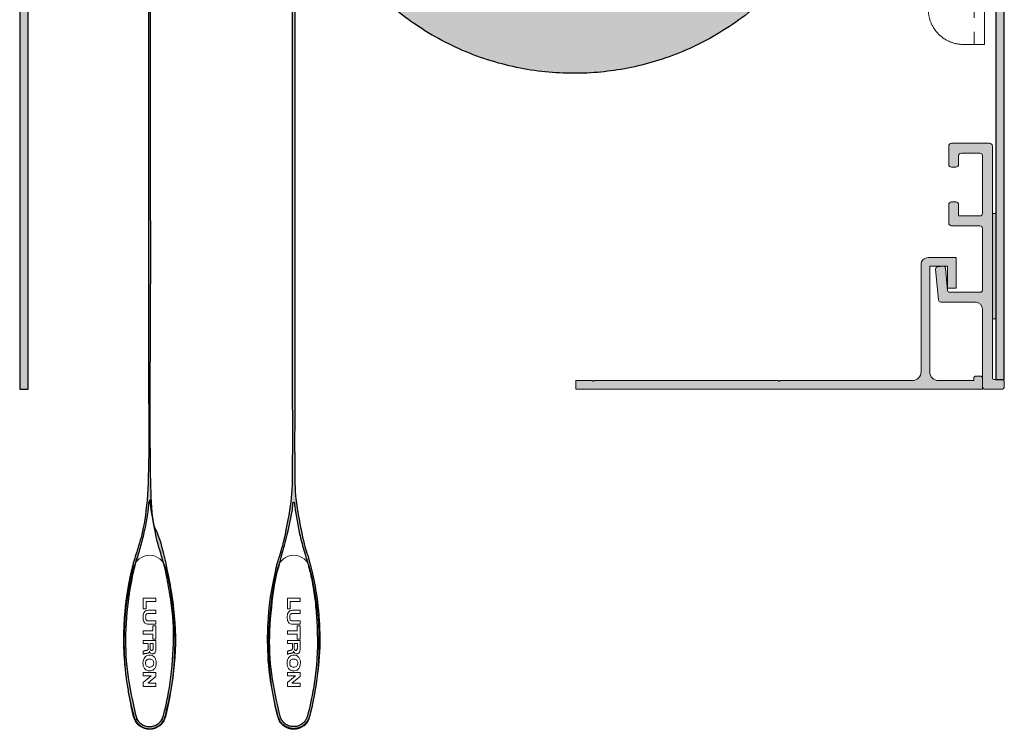
# Model space of a CAD drawing. Units: inches. Extents: x 3.5 to 10.5, y 0 to 15.1.
# Drawn here: x 3.5 to 10.5, y 0 to 5.1 of the extents above; entities that cross this region are included whole.
import ezdxf

# ---------------------------------------------------------------- set-up
doc = ezdxf.new("R2010")
doc.units = ezdxf.units.IN
doc.header["$MEASUREMENT"] = 0
doc.linetypes.add('HIDDEN2', pattern=[0.1875, 0.125, -0.0625])
for name, color, linetype, lineweight in [('FABRIC-ROLL', 7, 'Continuous', 30), ('FLAP', 7, 'Continuous', 20), ('FLAP-HANGER', 7, 'Continuous', 18), ('HEMBAR-ENDCAP', 7, 'Continuous', 9), ('POCKET', 7, 'Continuous', 25), ('SUB-BRACKET', 7, 'Continuous', 18), ('TUBE-END_SCREWS', 7, 'Continuous', 9)]:
    doc.layers.add(name, color=color, linetype=linetype, lineweight=lineweight)

# ---------------------------------------------------------------- blocks, each defined once
blk = doc.blocks.new('FLAP-085409')
at = {"layer": 'FLAP', "extrusion": (0, 0, -1)}
h = blk.add_hatch(color=254, dxfattribs=at)
edge = h.paths.add_edge_path()
edge.add_line((-8.9331, 2.5127), (-9.8736, 2.5127))
edge.add_ellipse((-9.8736, 2.5752), major_axis=(-0.0625, 0), ratio=1, start_angle=0, end_angle=90, ccw=False)
edge.add_line((-9.9361, 2.5752), (-9.9361, 3.3377))
edge.add_ellipse((-9.9861, 3.3377), major_axis=(0.05, 0), ratio=1, start_angle=360, end_angle=450)
edge.add_line((-9.9861, 3.3877), (-10.1851, 3.3877))
edge.add_line((-10.1851, 3.3877), (-10.1851, 3.1697))
edge.add_line((-10.1851, 3.1697), (-10.1231, 3.1697))
edge.add_line((-10.1231, 3.1697), (-10.1231, 3.3257))
edge.add_line((-10.1231, 3.3257), (-9.9981, 3.3257))
edge.add_line((-9.9981, 3.3257), (-9.9981, 2.5752))
edge.add_ellipse((-10.0606, 2.5752), major_axis=(0.0625, 0), ratio=1, start_angle=-90, end_angle=0, ccw=False)
edge.add_line((-10.0606, 2.5127), (-10.3111, 2.5127))
edge.add_line((-10.3111, 2.5127), (-10.3111, 2.5297))
edge.add_ellipse((-10.3261, 2.5297), major_axis=(0.015, 0), ratio=1, start_angle=360, end_angle=450)
edge.add_line((-10.3261, 2.5447), (-10.3581, 2.5447))
edge.add_ellipse((-10.3581, 2.5297), major_axis=(-0.015, 0), ratio=1, start_angle=270, end_angle=360)
edge.add_line((-10.3731, 2.5297), (-10.3731, 2.4507))
edge.add_line((-10.3731, 2.4507), (-7.4831, 2.4507))
edge.add_line((-7.4831, 2.4507), (-7.4831, 2.5127))
edge.add_line((-7.4831, 2.5127), (-7.6031, 2.5127))
edge.add_ellipse((-7.6081, 2.5127), major_axis=(0.005, 0), ratio=1, start_angle=180, end_angle=0, ccw=False)
edge.add_line((-7.6131, 2.5127), (-8.9231, 2.5127))
edge.add_ellipse((-8.9281, 2.5127), major_axis=(0.005, 0), ratio=1, start_angle=-180, end_angle=0, ccw=False)
for p, q in [((10.1851, 3.3877), (9.9861, 3.3877)), ((10.1851, 3.1697), (10.1851, 3.3877)), ((9.9361, 3.3377), (9.9361, 2.5752)), ((9.9981, 3.3257), (10.1231, 3.3257)), ((9.9981, 2.5752), (9.9981, 3.3257)), ((10.1231, 3.3257), (10.1231, 3.1697)), ((10.1231, 3.1697), (10.1851, 3.1697)), ((10.3111, 2.5297), (10.3111, 2.5127)), ((10.3581, 2.5447), (10.3261, 2.5447)), ((10.3731, 2.4507), (10.3731, 2.5297)), ((7.4831, 2.5127), (7.4831, 2.4507)), ((7.6031, 2.5127), (7.4831, 2.5127)), ((7.4831, 2.4507), (10.3731, 2.4507)), ((8.9231, 2.5127), (7.6131, 2.5127)), ((9.8736, 2.5127), (8.9331, 2.5127)), ((10.3111, 2.5127), (10.0606, 2.5127))]:
    blk.add_line(p, q, dxfattribs=at)
for centre, major_axis, start_param, end_param in [((9.9861, 3.3377), (-0.05, 0), 6.283185, 7.853982), ((9.8736, 2.5752), (0.0625, 0), 0, 1.570796), ((10.0606, 2.5752), (-0.0625, 0), -1.570796, 0), ((10.3261, 2.5297), (-0.015, 0), 6.283185, 7.853982), ((10.3581, 2.5297), (0.015, 0), 4.712389, 6.283185), ((7.6081, 2.5127), (-0.005, 0), -3.141593, 0), ((8.9281, 2.5127), (-0.005, 0), -3.141593, 0)]:
    blk.add_ellipse(centre, major_axis=major_axis, ratio=1, start_param=start_param, end_param=end_param, dxfattribs=at)
blk = doc.blocks.new('FLAP-HANGER-085409')
at = {"layer": 'FLAP-HANGER', "extrusion": (0, 0, -1)}
h = blk.add_hatch(color=254, dxfattribs=at)
edge = h.paths.add_edge_path()
edge.add_line((-10.3731, 3.1557), (-10.3731, 3.5937))
edge.add_ellipse((-10.3531, 3.5937), major_axis=(-0.02, 0), ratio=1, start_angle=-90, end_angle=0, ccw=False)
edge.add_line((-10.3531, 3.6137), (-10.1531, 3.6137))
edge.add_ellipse((-10.1531, 3.6337), major_axis=(0.02, 0), ratio=1, start_angle=270, end_angle=360)
edge.add_line((-10.1331, 3.6337), (-10.1331, 3.7637))
edge.add_ellipse((-10.1531, 3.7637), major_axis=(0.02, 0), ratio=1, start_angle=360, end_angle=450)
edge.add_line((-10.1531, 3.7837), (-10.1831, 3.7837))
edge.add_ellipse((-10.1831, 3.7637), major_axis=(-0.02, 0), ratio=1, start_angle=270, end_angle=360)
edge.add_line((-10.2031, 3.7637), (-10.2031, 3.6837))
edge.add_line((-10.2031, 3.6837), (-10.3531, 3.6837))
edge.add_ellipse((-10.3531, 3.7037), major_axis=(-0.02, 0), ratio=1, start_angle=0, end_angle=90, ccw=False)
edge.add_line((-10.3731, 3.7037), (-10.3731, 4.1107))
edge.add_ellipse((-10.3531, 4.1107), major_axis=(-0.02, 0), ratio=1, start_angle=-90, end_angle=0, ccw=False)
edge.add_line((-10.3531, 4.1307), (-10.2231, 4.1307))
edge.add_ellipse((-10.2231, 4.1107), major_axis=(0.02, 0), ratio=1, start_angle=0, end_angle=90, ccw=False)
edge.add_line((-10.2031, 4.1107), (-10.2031, 4.0507))
edge.add_ellipse((-10.1831, 4.0507), major_axis=(-0.02, 0), ratio=1, start_angle=360, end_angle=450)
edge.add_line((-10.1831, 4.0307), (-10.1531, 4.0307))
edge.add_ellipse((-10.1531, 4.0507), major_axis=(0.02, 0), ratio=1, start_angle=270, end_angle=360)
edge.add_line((-10.1331, 4.0507), (-10.1331, 4.1807))
edge.add_ellipse((-10.1531, 4.1807), major_axis=(0.02, 0), ratio=1, start_angle=360, end_angle=450)
edge.add_line((-10.1531, 4.2007), (-10.4231, 4.2007))
edge.add_ellipse((-10.4231, 4.1807), major_axis=(-0.02, 0), ratio=1, start_angle=270, end_angle=360)
edge.add_line((-10.4431, 4.1807), (-10.4431, 2.5307))
edge.add_ellipse((-10.4531, 2.5307), major_axis=(0.01, 0), ratio=1, start_angle=-90, end_angle=0, ccw=False)
edge.add_line((-10.4531, 2.5207), (-10.5081, 2.5207))
edge.add_ellipse((-10.5081, 2.5007), major_axis=(-0.02, 0), ratio=1, start_angle=270, end_angle=360)
edge.add_line((-10.5281, 2.5007), (-10.5281, 2.4707))
edge.add_ellipse((-10.5081, 2.4707), major_axis=(-0.02, 0), ratio=1, start_angle=360, end_angle=450)
edge.add_line((-10.5081, 2.4507), (-10.3931, 2.4507))
edge.add_ellipse((-10.3931, 2.4707), major_axis=(0.02, 0), ratio=1, start_angle=270, end_angle=360)
edge.add_line((-10.3731, 2.4707), (-10.3731, 3.0207))
edge.add_ellipse((-10.3231, 3.0207), major_axis=(-0.05, 0), ratio=1, start_angle=-90, end_angle=0, ccw=False)
edge.add_line((-10.3231, 3.0707), (-10.0761, 3.0707))
edge.add_ellipse((-10.0761, 3.0857), major_axis=(0.0149, -0.0014), ratio=1, start_angle=275.49418, end_angle=360)
edge.add_line((-10.0612, 3.0842), (-10.0399, 3.3062))
edge.add_ellipse((-10.0548, 3.3076), major_axis=(0.0149, -0.0014), ratio=1, start_angle=360, end_angle=450)
edge.add_line((-10.0534, 3.3225), (-10.0932, 3.3264))
edge.add_ellipse((-10.0946, 3.3114), major_axis=(-0.0149, 0.0014), ratio=1, start_angle=270, end_angle=360)
edge.add_line((-10.1095, 3.3129), (-10.1248, 3.1542))
edge.add_ellipse((-10.1397, 3.1557), major_axis=(0.015, 0), ratio=1, start_angle=-90, end_angle=-5.49418, ccw=False)
edge.add_line((-10.1397, 3.1407), (-10.3581, 3.1407))
edge.add_ellipse((-10.3581, 3.1557), major_axis=(-0.015, 0), ratio=1, start_angle=0, end_angle=90, ccw=False)
blk.add_hatch(color=254, dxfattribs=at).paths.add_polyline_path([(-10.4431, 2.9507), (-10.4431, 3.7007), (-10.4681, 3.7007), (-10.4681, 2.9507)])
for p, q in [((10.4231, 4.2007), (10.1531, 4.2007)), ((10.1331, 4.1807), (10.1331, 4.0507)), ((10.2231, 4.1307), (10.3531, 4.1307)), ((10.4431, 2.5307), (10.4431, 4.1807)), ((10.2031, 4.0507), (10.2031, 4.1107)), ((10.3731, 4.1107), (10.3731, 3.7037)), ((10.1531, 4.0307), (10.1831, 4.0307)), ((10.1831, 3.7837), (10.1531, 3.7837)), ((10.1331, 3.7637), (10.1331, 3.6337)), ((10.2031, 3.6837), (10.2031, 3.7637)), ((10.3531, 3.6837), (10.2031, 3.6837)), ((10.4431, 3.7007), (10.4431, 2.9507)), ((10.4681, 3.7007), (10.4431, 3.7007)), ((10.4681, 2.9507), (10.4681, 3.7007)), ((10.1531, 3.6137), (10.3531, 3.6137)), ((10.3731, 3.5937), (10.3731, 3.1557)), ((10.0399, 3.3062), (10.0612, 3.0842)), ((10.0932, 3.3264), (10.0534, 3.3225)), ((10.1248, 3.1542), (10.1095, 3.3129)), ((10.3581, 3.1407), (10.1397, 3.1407)), ((10.0761, 3.0707), (10.3231, 3.0707)), ((10.3731, 3.0207), (10.3731, 2.4707)), ((10.4431, 2.9507), (10.4681, 2.9507)), ((10.5081, 2.5207), (10.4531, 2.5207)), ((10.3931, 2.4507), (10.5081, 2.4507)), ((10.5281, 2.4707), (10.5281, 2.5007))]:
    blk.add_line(p, q, dxfattribs=at)
for centre, major_axis, start_param, end_param in [((10.1531, 4.1807), (-0.02, 0), 6.283185, 7.853982), ((10.4231, 4.1807), (0.02, 0), 4.712389, 6.283185), ((10.2231, 4.1107), (-0.02, 0), 0, 1.570796), ((10.3531, 4.1107), (0.02, 0), -1.570796, 0), ((10.1531, 4.0507), (-0.02, 0), 4.712389, 6.283185), ((10.1831, 4.0507), (0.02, 0), 6.283185, 7.853982), ((10.1531, 3.7637), (-0.02, 0), 6.283185, 7.853982), ((10.1831, 3.7637), (0.02, 0), 4.712389, 6.283185), ((10.3531, 3.7037), (0.02, 0), 0, 1.570796), ((10.1531, 3.6337), (-0.02, 0), 4.712389, 6.283185), ((10.3531, 3.5937), (0.02, 0), -1.570796, 0), ((10.0548, 3.3076), (-0.0149, -0.0014), 6.283185, 7.853982), ((10.0946, 3.3114), (0.0149, 0.0014), 4.712389, 6.283185), ((10.1397, 3.1557), (-0.015, 0), -1.570796, -0.095892), ((10.3581, 3.1557), (0.015, 0), 0, 1.570796), ((10.0761, 3.0857), (-0.0149, -0.0014), 4.808281, 6.283185), ((10.3231, 3.0207), (0.05, 0), -1.570796, 0), ((10.4531, 2.5307), (-0.01, 0), -1.570796, 0), ((10.5081, 2.5007), (0.02, 0), 4.712389, 6.283185), ((10.3931, 2.4707), (-0.02, 0), 4.712389, 6.283185), ((10.5081, 2.4707), (0.02, 0), 6.283185, 7.853982)]:
    blk.add_ellipse(centre, major_axis=major_axis, ratio=1, start_param=start_param, end_param=end_param, dxfattribs=at)
blk = doc.blocks.new('POCKET_PART-085409')
at = {"layer": 'POCKET', "extrusion": (0, 0, -1)}
h = blk.add_hatch(color=254, dxfattribs=at)
edge = h.paths.add_edge_path()
edge.add_ellipse((-3.7081, 13.2707), major_axis=(-0.12, 0), ratio=1, start_angle=180, end_angle=-90, ccw=False)
edge.add_line((-3.5881, 13.2707), (-3.5881, 2.4507))
edge.add_line((-3.5881, 2.4507), (-3.5281, 2.4507))
edge.add_line((-3.5281, 2.4507), (-3.5281, 13.2707))
edge.add_ellipse((-3.7081, 13.2707), major_axis=(-0.18, 0), ratio=1, start_angle=180, end_angle=270)
edge.add_line((-3.7081, 13.4507), (-10.3481, 13.4507))
edge.add_ellipse((-10.3481, 13.2707), major_axis=(-0.18, 0), ratio=1, start_angle=270, end_angle=360)
edge.add_line((-10.5281, 13.2707), (-10.5281, 2.5207))
edge.add_line((-10.5281, 2.5207), (-10.4681, 2.5207))
edge.add_line((-10.4681, 2.5207), (-10.4681, 13.2707))
edge.add_ellipse((-10.3481, 13.2707), major_axis=(-0.12, 0), ratio=1, start_angle=-90, end_angle=0, ccw=False)
edge.add_line((-10.3481, 13.3907), (-3.7081, 13.3907))
for p, q in [((10.3481, 13.4507), (3.7081, 13.4507)), ((3.7081, 13.3907), (10.3481, 13.3907)), ((3.5281, 13.2707), (3.5281, 2.4507)), ((3.5881, 2.4507), (3.5881, 13.2707)), ((10.4681, 13.2707), (10.4681, 2.5207)), ((10.5281, 2.5207), (10.5281, 13.2707)), ((10.4681, 2.5207), (10.5281, 2.5207)), ((3.5281, 2.4507), (3.5881, 2.4507))]:
    blk.add_line(p, q, dxfattribs=at)
for centre, major_axis, start_param, end_param in [((3.7081, 13.2707), (0.18, 0), 3.141593, 4.712389), ((10.3481, 13.2707), (0.18, 0), 4.712389, 6.283185), ((3.7081, 13.2707), (0.12, 0), -3.141593, -1.570796), ((10.3481, 13.2707), (0.12, 0), -1.570796, 0)]:
    blk.add_ellipse(centre, major_axis=major_axis, ratio=1, start_param=start_param, end_param=end_param, dxfattribs=at)
blk = doc.blocks.new('POCKET-085409')
at = {"layer": 'FLAP'}
blk.add_blockref('FLAP-085409', (0, 0), dxfattribs=at)
at = {"layer": 'FLAP-HANGER'}
blk.add_blockref('FLAP-HANGER-085409', (0, 0), dxfattribs=at)
at = {"layer": 'POCKET'}
blk.add_blockref('POCKET_PART-085409', (0, 0), dxfattribs=at)
blk = doc.blocks.new('FABRIC-ROLL-085409')
at = {"layer": 'FABRIC-ROLL', "transparency": 33554559}
h = blk.add_hatch(color=254, dxfattribs=at)
h.dxf.hatch_style = 1
edge = h.paths.add_edge_path(flags=16)
edge.add_ellipse((7.4685, 6.6982), major_axis=(1.28, 0), ratio=1, start_angle=0, end_angle=360, ccw=False)
edge = h.paths.add_edge_path()
edge.add_spline(control_points=[(5.4835, 6.4538), (5.7207, 4.5287), (7.6521, 4.7067), (9.5836, 4.8847), (9.4648, 6.8207), (9.346, 8.7567), (7.4073, 8.6973), (5.4685, 8.6379), (5.4685, 6.6982), (5.4685, 4.2823), (5.4685, 1.8664), (5.4685, 1.5434), (5.3669, 1.2369), (5.3659, 1.2339), (5.3651, 1.2309), (5.214, 0.6757), (5.3651, 0.1205), (5.3882, 0.0357), (5.476, 0.0357), (5.5639, 0.0357), (5.587, 0.1205), (5.738, 0.6757), (5.587, 1.2309), (5.5862, 1.2339), (5.5852, 1.2369), (5.4835, 1.5434), (5.4835, 1.8664), (5.4835, 4.1601), (5.4835, 6.4538)], knot_values=[0, 0, 0, 1.540159, 1.540159, 3.080317, 3.080317, 4.620476, 4.620476, 6.160634, 6.160634, 7.160634, 7.160634, 7.480834, 7.480834, 7.535421, 7.535421, 8.066646, 8.066646, 9.37183, 9.37183, 10.677014, 10.677014, 11.208238, 11.208238, 11.262826, 11.262826, 11.583026, 11.583026, 12.583026, 12.583026, 12.583026], weights=[1, 0.717855, 1, 0.717855, 1, 0.717855, 1, 0.717855, 1, 1, 1, 0.987211, 1, 0.999628, 1, 0.964932, 1, 0.794512, 1, 0.794512, 1, 0.964932, 1, 0.999628, 1, 0.987211, 1, 1, 1], degree=2, periodic=0)
edge = h.paths.add_edge_path(flags=16)
edge.add_spline(control_points=[(5.3796, 0.1245), (5.3996, 0.0507), (5.476, 0.0507), (5.5525, 0.0507), (5.5725, 0.1245), (5.7225, 0.6757), (5.5725, 1.227), (5.5718, 1.2296), (5.571, 1.2322), (5.5045, 1.4327), (5.481, 1.6426), (5.4805, 1.647), (5.476, 1.647), (5.4716, 1.647), (5.4711, 1.6426), (5.4476, 1.4327), (5.3811, 1.2322), (5.3803, 1.2296), (5.3796, 1.227), (5.2296, 0.6757), (5.3796, 0.1245)], knot_values=[0, 0, 0, 1.305184, 1.305184, 2.610368, 2.610368, 3.141593, 3.141593, 3.19618, 3.19618, 3.405074, 3.405074, 4.864564, 4.864564, 6.324055, 6.324055, 6.532948, 6.532948, 6.587536, 6.587536, 7.11876, 7.11876, 7.11876], weights=[1, 0.794512, 1, 0.794512, 1, 0.964932, 1, 0.999628, 1, 0.99455, 1, 0.745344, 1, 0.745344, 1, 0.99455, 1, 0.999628, 1, 0.964932, 1], degree=2, periodic=0)
edge = h.paths.add_edge_path()
edge.add_spline(control_points=[(4.3403, 0.1205), (4.1893, 0.6757), (4.3403, 1.2309), (4.3412, 1.2339), (4.3421, 1.2369), (4.4438, 1.5434), (4.4438, 1.8664), (4.4438, 6.2712), (4.4438, 10.676), (4.4438, 12.6157), (6.3825, 12.6751), (8.3213, 12.7345), (8.44, 10.7985), (8.5588, 8.8625), (6.6274, 8.6845), (4.6959, 8.5065), (4.4588, 10.4316), (4.4588, 6.149), (4.4588, 1.8664), (4.4588, 1.5434), (4.5605, 1.2369), (4.5614, 1.2339), (4.5623, 1.2309), (4.7133, 0.6757), (4.5623, 0.1205), (4.5392, 0.0357), (4.4513, 0.0357), (4.3634, 0.0357), (4.3403, 0.1205)], knot_values=[0, 0, 0, 0.531224, 0.531224, 0.585812, 0.585812, 0.906012, 0.906012, 1.906012, 1.906012, 3.44617, 3.44617, 4.986329, 4.986329, 6.526487, 6.526487, 8.066646, 8.066646, 9.066646, 9.066646, 9.386845, 9.386845, 9.441433, 9.441433, 9.972657, 9.972657, 11.277841, 11.277841, 12.583026, 12.583026, 12.583026], weights=[1, 0.964932, 1, 0.999628, 1, 0.987211, 1, 1, 1, 0.717855, 1, 0.717855, 1, 0.717855, 1, 0.717855, 1, 1, 1, 0.987211, 1, 0.999628, 1, 0.964932, 1, 0.794512, 1, 0.794512, 1], degree=2, periodic=0)
edge = h.paths.add_edge_path(flags=16)
edge.add_spline(control_points=[(4.3564, 1.2322), (4.4229, 1.4327), (4.4463, 1.6426), (4.4468, 1.647), (4.4513, 1.647), (4.4558, 1.647), (4.4563, 1.6426), (4.4797, 1.4327), (4.5462, 1.2322), (4.5471, 1.2296), (4.5478, 1.227), (4.6978, 0.6757), (4.5478, 0.1245), (4.5277, 0.0507), (4.4513, 0.0507), (4.3749, 0.0507), (4.3548, 0.1245), (4.2048, 0.6757), (4.3548, 1.227), (4.3555, 1.2296), (4.3564, 1.2322)], knot_values=[0, 0, 0, 0.208894, 0.208894, 1.668384, 1.668384, 3.127874, 3.127874, 3.336768, 3.336768, 3.391356, 3.391356, 3.92258, 3.92258, 5.227764, 5.227764, 6.532948, 6.532948, 7.064173, 7.064173, 7.11876, 7.11876, 7.11876], weights=[1, 0.99455, 1, 0.745344, 1, 0.745344, 1, 0.99455, 1, 0.999628, 1, 0.964932, 1, 0.794512, 1, 0.794512, 1, 0.964932, 1, 0.999628, 1], degree=2, periodic=0)
edge = h.paths.add_edge_path(flags=16)
edge.add_ellipse((6.4438, 10.676), major_axis=(1.28, 0), ratio=1, start_angle=0, end_angle=360, ccw=False)
at = {"layer": 'FABRIC-ROLL'}
for points, weights, knots in [([(4.3403, 0.1205), (4.1893, 0.6757), (4.3403, 1.2309), (4.3412, 1.2339), (4.3421, 1.2369), (4.4438, 1.5434), (4.4438, 1.8664), (4.4438, 6.2712), (4.4438, 10.676), (4.4438, 12.6157), (6.3825, 12.6751), (8.3213, 12.7345), (8.44, 10.7985), (8.5588, 8.8625), (6.6274, 8.6845), (4.6959, 8.5065), (4.4588, 10.4316), (4.4588, 6.149), (4.4588, 1.8664), (4.4588, 1.5434), (4.5605, 1.2369), (4.5614, 1.2339), (4.5623, 1.2309), (4.7133, 0.6757), (4.5623, 0.1205), (4.5392, 0.0357), (4.4513, 0.0357), (4.3634, 0.0357), (4.3403, 0.1205)], [1, 0.964931992422, 1, 0.999627547893, 1, 0.987211369675, 1, 1, 1, 0.717855486105, 1, 0.717855486105, 1, 0.717855486105, 1, 0.717855486105, 1, 1, 1, 0.987211369675, 1, 0.999627547893, 1, 0.964931992422, 1, 0.794512429103, 1, 0.794512429103, 1], [0, 0, 0, 0.531224, 0.531224, 0.585812, 0.585812, 0.906012, 0.906012, 1.906012, 1.906012, 3.44617, 3.44617, 4.986329, 4.986329, 6.526487, 6.526487, 8.066646, 8.066646, 9.066646, 9.066646, 9.386845, 9.386845, 9.441433, 9.441433, 9.972657, 9.972657, 11.277841, 11.277841, 12.583026, 12.583026, 12.583026]), ([(5.4835, 6.4538), (5.7207, 4.5287), (7.6521, 4.7067), (9.5836, 4.8847), (9.4648, 6.8207), (9.346, 8.7567), (7.4073, 8.6973), (5.4685, 8.6379), (5.4685, 6.6982), (5.4685, 4.2823), (5.4685, 1.8664), (5.4685, 1.5434), (5.3669, 1.2369), (5.3659, 1.2339), (5.3651, 1.2309), (5.214, 0.6757), (5.3651, 0.1205), (5.3882, 0.0357), (5.476, 0.0357), (5.5639, 0.0357), (5.587, 0.1205), (5.738, 0.6757), (5.587, 1.2309), (5.5862, 1.2339), (5.5852, 1.2369), (5.4835, 1.5434), (5.4835, 1.8664), (5.4835, 4.1601), (5.4835, 6.4538)], [1, 0.717855486105, 1, 0.717855486105, 1, 0.717855486105, 1, 0.717855486105, 1, 1, 1, 0.987211369675, 1, 0.999627547893, 1, 0.964931992422, 1, 0.794512429103, 1, 0.794512429103, 1, 0.964931992422, 1, 0.999627547893, 1, 0.987211369675, 1, 1, 1], [0, 0, 0, 1.540159, 1.540159, 3.080317, 3.080317, 4.620476, 4.620476, 6.160634, 6.160634, 7.160634, 7.160634, 7.480834, 7.480834, 7.535421, 7.535421, 8.066646, 8.066646, 9.37183, 9.37183, 10.677014, 10.677014, 11.208238, 11.208238, 11.262826, 11.262826, 11.583026, 11.583026, 12.583026, 12.583026, 12.583026]), ([(4.3564, 1.2322), (4.4229, 1.4327), (4.4463, 1.6426), (4.4468, 1.647), (4.4513, 1.647), (4.4558, 1.647), (4.4563, 1.6426), (4.4797, 1.4327), (4.5462, 1.2322), (4.5471, 1.2296), (4.5478, 1.227), (4.6978, 0.6757), (4.5478, 0.1245), (4.5277, 0.0507), (4.4513, 0.0507), (4.3749, 0.0507), (4.3548, 0.1245), (4.2048, 0.6757), (4.3548, 1.227), (4.3555, 1.2296), (4.3564, 1.2322)], [1, 0.994550383509, 1, 0.745344316933, 1, 0.745344316933, 1, 0.994550383509, 1, 0.999627547893, 1, 0.964931992422, 1, 0.794512429104, 1, 0.794512429104, 1, 0.964931992422, 1, 0.999627547893, 1], [0, 0, 0, 0.208894, 0.208894, 1.668384, 1.668384, 3.127874, 3.127874, 3.336768, 3.336768, 3.391356, 3.391356, 3.92258, 3.92258, 5.227764, 5.227764, 6.532948, 6.532948, 7.064173, 7.064173, 7.11876, 7.11876, 7.11876]), ([(5.3796, 0.1245), (5.3996, 0.0507), (5.476, 0.0507), (5.5525, 0.0507), (5.5725, 0.1245), (5.7225, 0.6757), (5.5725, 1.227), (5.5718, 1.2296), (5.571, 1.2322), (5.5045, 1.4327), (5.481, 1.6426), (5.4805, 1.647), (5.476, 1.647), (5.4716, 1.647), (5.4711, 1.6426), (5.4476, 1.4327), (5.3811, 1.2322), (5.3803, 1.2296), (5.3796, 1.227), (5.2296, 0.6757), (5.3796, 0.1245)], [1, 0.794512429104, 1, 0.794512429104, 1, 0.964931992422, 1, 0.999627547893, 1, 0.994550383509, 1, 0.745344316933, 1, 0.745344316933, 1, 0.994550383509, 1, 0.999627547893, 1, 0.964931992422, 1], [0, 0, 0, 1.305184, 1.305184, 2.610368, 2.610368, 3.141593, 3.141593, 3.19618, 3.19618, 3.405074, 3.405074, 4.864564, 4.864564, 6.324055, 6.324055, 6.532948, 6.532948, 6.587536, 6.587536, 7.11876, 7.11876, 7.11876])]:
    blk.add_rational_spline(points, weights, degree=2, knots=knots, dxfattribs=at)
blk = doc.blocks.new('HEMBAR-ENDCAP-085409')
at = {"layer": 'HEMBAR-ENDCAP'}
for p, q in [((4.4963, 0.9641), (4.4063, 0.9641)), ((4.4063, 0.9641), (4.4063, 0.888)), ((4.427, 0.888), (4.427, 0.9404)), ((4.427, 0.9404), (4.4963, 0.9404)), ((4.4963, 0.9404), (4.4963, 0.9641)), ((5.521, 0.9641), (5.431, 0.9641)), ((5.431, 0.9641), (5.431, 0.888)), ((5.4518, 0.888), (5.4518, 0.9404)), ((5.4518, 0.9404), (5.521, 0.9404)), ((5.521, 0.9404), (5.521, 0.9641)), ((4.4063, 0.888), (4.427, 0.888)), ((4.4963, 0.8786), (4.4423, 0.8786)), ((4.4423, 0.8549), (4.4963, 0.8549)), ((4.4963, 0.8549), (4.4963, 0.8786)), ((5.431, 0.888), (5.4518, 0.888)), ((5.5211, 0.8786), (5.467, 0.8786)), ((5.467, 0.8549), (5.5211, 0.8549)), ((5.5211, 0.8549), (5.5211, 0.8786)), ((4.4963, 0.8026), (4.4423, 0.8026)), ((4.4423, 0.7789), (4.4963, 0.7789)), ((4.4963, 0.7789), (4.4963, 0.8026)), ((5.5211, 0.8026), (5.467, 0.8026)), ((5.467, 0.7789), (5.5211, 0.7789)), ((5.5211, 0.7789), (5.5211, 0.8026)), ((4.4756, 0.7317), (4.4063, 0.7317)), ((4.4063, 0.7317), (4.4063, 0.708)), ((4.4063, 0.708), (4.4756, 0.708)), ((4.4963, 0.7672), (4.4756, 0.7672)), ((4.4756, 0.7672), (4.4756, 0.7317)), ((4.4756, 0.708), (4.4756, 0.6742)), ((4.4963, 0.6742), (4.4963, 0.7672)), ((5.5003, 0.7317), (5.431, 0.7317)), ((5.431, 0.7317), (5.431, 0.708)), ((5.431, 0.708), (5.5003, 0.708)), ((5.521, 0.7672), (5.5003, 0.7672)), ((5.5003, 0.7672), (5.5003, 0.7317)), ((5.5003, 0.708), (5.5003, 0.6742)), ((5.521, 0.6742), (5.521, 0.7672)), ((4.4963, 0.6624), (4.4063, 0.6624)), ((4.4063, 0.6624), (4.4063, 0.6421)), ((4.4063, 0.6421), (4.4418, 0.6421)), ((4.4418, 0.6421), (4.4418, 0.6049)), ((4.4553, 0.6421), (4.4773, 0.6421)), ((4.4553, 0.6117), (4.4553, 0.6421)), ((4.4756, 0.6742), (4.4963, 0.6742)), ((4.4773, 0.6421), (4.4773, 0.61)), ((4.4963, 0.5982), (4.4963, 0.6624)), ((5.521, 0.6624), (5.431, 0.6624)), ((5.431, 0.6624), (5.431, 0.6421)), ((5.431, 0.6421), (5.4665, 0.6421)), ((5.4665, 0.6421), (5.4665, 0.6049)), ((5.4801, 0.6421), (5.502, 0.6421)), ((5.4801, 0.6117), (5.4801, 0.6421)), ((5.5003, 0.6742), (5.521, 0.6742)), ((5.502, 0.6421), (5.502, 0.61)), ((5.521, 0.5982), (5.521, 0.6624)), ((4.4063, 0.5847), (4.4063, 0.5639)), ((5.431, 0.5847), (5.431, 0.5639)), ((4.4963, 0.4353), (4.4063, 0.4353)), ((4.4063, 0.4353), (4.4063, 0.4117)), ((4.4963, 0.4083), (4.4963, 0.4353)), ((5.521, 0.4353), (5.431, 0.4353)), ((5.431, 0.4353), (5.431, 0.4117)), ((5.521, 0.4083), (5.521, 0.4353)), ((4.4063, 0.4117), (4.4638, 0.4117)), ((4.4638, 0.4117), (4.4063, 0.3644)), ((4.4063, 0.3644), (4.4063, 0.3373)), ((4.4405, 0.3627), (4.4963, 0.4083)), ((4.4405, 0.361), (4.4405, 0.3627)), ((4.4963, 0.361), (4.4405, 0.361)), ((4.4963, 0.3373), (4.4963, 0.361)), ((5.431, 0.4117), (5.4885, 0.4117)), ((5.4885, 0.4117), (5.431, 0.3644)), ((5.431, 0.3644), (5.431, 0.3373)), ((5.4653, 0.3627), (5.521, 0.4083)), ((5.4653, 0.361), (5.4653, 0.3627)), ((5.521, 0.361), (5.4653, 0.361)), ((5.521, 0.3373), (5.521, 0.361)), ((4.4063, 0.3373), (4.4963, 0.3373)), ((5.431, 0.3373), (5.521, 0.3373))]:
    blk.add_line(p, q, dxfattribs=at)
for centre, radius, start, end in [((4.4513, 1.1507), 0.119, 13.78084, 166.21916), ((5.476, 1.1507), 0.119, 13.78084, 166.21916), ((6.4899, 0.6507), 2.218, 166.21916, 193.78084), ((2.4127, 0.6507), 2.218, 346.21916, 13.78084), ((7.5146, 0.6507), 2.218, 166.21916, 193.78084), ((3.4375, 0.6507), 2.218, 346.21916, 13.78084), ((4.4513, 0.1507), 0.119, 193.78084, 346.21916), ((5.476, 0.1507), 0.119, 193.78084, 346.21916)]:
    blk.add_arc(centre, radius, start, end, dxfattribs=at)
for points, knots in [([(4.4423, 0.8786), (4.4378, 0.8786), (4.4291, 0.8775), (4.4177, 0.8706), (4.4099, 0.8594), (4.4057, 0.8449), (4.4047, 0.8287), (4.406, 0.8126), (4.4102, 0.7982), (4.4179, 0.7869), (4.4292, 0.7801), (4.4378, 0.7789), (4.4423, 0.7789)], [0, 0, 0, 0, 0.096308, 0.182532, 0.275337, 0.381154, 0.501335, 0.620272, 0.72612, 0.81908, 0.904736, 1, 1, 1, 1]), ([(4.4423, 0.8026), (4.4397, 0.8026), (4.4349, 0.8031), (4.4286, 0.807), (4.4251, 0.8137), (4.4238, 0.8215), (4.4236, 0.8298), (4.4238, 0.8379), (4.4252, 0.8452), (4.4288, 0.8512), (4.4351, 0.8545), (4.4398, 0.8549), (4.4423, 0.8549)], [0, 0, 0, 0, 0.102235, 0.192958, 0.288516, 0.397033, 0.514677, 0.62435, 0.723699, 0.812011, 0.900317, 1, 1, 1, 1]), ([(5.467, 0.8786), (5.4625, 0.8786), (5.4538, 0.8775), (5.4425, 0.8706), (5.4347, 0.8594), (5.4305, 0.8449), (5.4294, 0.8287), (5.4307, 0.8126), (5.435, 0.7982), (5.4427, 0.7869), (5.454, 0.7801), (5.4626, 0.7789), (5.467, 0.7789)], [0, 0, 0, 0, 0.096308, 0.182532, 0.275337, 0.381154, 0.501335, 0.620272, 0.72612, 0.81908, 0.904736, 1, 1, 1, 1]), ([(5.467, 0.8026), (5.4645, 0.8026), (5.4596, 0.8031), (5.4533, 0.807), (5.4499, 0.8137), (5.4485, 0.8215), (5.4484, 0.8298), (5.4486, 0.8379), (5.4499, 0.8452), (5.4536, 0.8512), (5.4599, 0.8545), (5.4646, 0.8549), (5.467, 0.8549)], [0, 0, 0, 0, 0.102235, 0.192958, 0.288516, 0.397033, 0.514677, 0.62435, 0.723699, 0.812011, 0.900317, 1, 1, 1, 1]), ([(4.4992, 0.5028), (4.4995, 0.51), (4.498, 0.5236), (4.4903, 0.5414), (4.4781, 0.554), (4.4623, 0.5604), (4.4453, 0.5606), (4.4289, 0.555), (4.4158, 0.5426), (4.4071, 0.5249), (4.4049, 0.5111), (4.4046, 0.5037)], [0, 0, 0, 0, 0.13119, 0.245425, 0.345028, 0.44128, 0.547792, 0.647459, 0.749231, 0.866021, 1, 1, 1, 1]), ([(4.4418, 0.6049), (4.4418, 0.6038), (4.4418, 0.6015), (4.4409, 0.5982), (4.438, 0.5961), (4.4346, 0.595), (4.4308, 0.5939), (4.4266, 0.5931), (4.4218, 0.5922), (4.4165, 0.591), (4.4108, 0.5892), (4.4077, 0.5863), (4.4063, 0.5847)], [0, 0, 0, 0, 0.079321, 0.151706, 0.224585, 0.304728, 0.393027, 0.490603, 0.598933, 0.719995, 0.856466, 1, 1, 1, 1]), ([(4.4063, 0.5639), (4.4065, 0.565), (4.4078, 0.5671), (4.4111, 0.5688), (4.415, 0.5699), (4.4194, 0.5707), (4.4245, 0.5713), (4.4301, 0.5719), (4.4358, 0.5727), (4.4413, 0.5738), (4.446, 0.5755), (4.4498, 0.5786), (4.4505, 0.5834), (4.4501, 0.5864), (4.4502, 0.588)], [0, 0, 0, 0, 0.057516, 0.12132, 0.192551, 0.272236, 0.362008, 0.464117, 0.570534, 0.668396, 0.75727, 0.835765, 0.912741, 1, 1, 1, 1]), ([(4.4502, 0.588), (4.4508, 0.5849), (4.4531, 0.5788), (4.46, 0.572), (4.4692, 0.5688), (4.4784, 0.5693), (4.4869, 0.5723), (4.4929, 0.5791), (4.4958, 0.5881), (4.4963, 0.5947), (4.4963, 0.5982)], [0, 0, 0, 0, 0.128859, 0.254167, 0.37972, 0.508703, 0.62372, 0.734474, 0.859685, 1, 1, 1, 1]), ([(4.4773, 0.61), (4.4773, 0.6081), (4.477, 0.6044), (4.4757, 0.5992), (4.4731, 0.595), (4.4686, 0.5928), (4.4637, 0.5932), (4.459, 0.5955), (4.4563, 0.6002), (4.4553, 0.6057), (4.4553, 0.6096), (4.4553, 0.6117)], [0, 0, 0, 0, 0.123659, 0.235888, 0.33609, 0.431213, 0.537111, 0.64297, 0.749555, 0.869042, 1, 1, 1, 1]), ([(5.524, 0.5028), (5.5242, 0.51), (5.5227, 0.5236), (5.515, 0.5414), (5.5029, 0.554), (5.4871, 0.5604), (5.47, 0.5606), (5.4536, 0.555), (5.4405, 0.5426), (5.4319, 0.5249), (5.4297, 0.5111), (5.4294, 0.5037)], [0, 0, 0, 0, 0.13119, 0.245425, 0.345028, 0.44128, 0.547792, 0.647459, 0.749231, 0.866021, 1, 1, 1, 1]), ([(5.4665, 0.6049), (5.4665, 0.6038), (5.4666, 0.6015), (5.4656, 0.5982), (5.4628, 0.5961), (5.4594, 0.595), (5.4556, 0.5939), (5.4513, 0.5931), (5.4466, 0.5922), (5.4413, 0.591), (5.4355, 0.5892), (5.4324, 0.5863), (5.431, 0.5847)], [0, 0, 0, 0, 0.079321, 0.151706, 0.224585, 0.304728, 0.393027, 0.490603, 0.598933, 0.719995, 0.856466, 1, 1, 1, 1]), ([(5.431, 0.5639), (5.4312, 0.565), (5.4325, 0.5671), (5.4358, 0.5688), (5.4397, 0.5699), (5.4442, 0.5707), (5.4493, 0.5713), (5.4549, 0.5719), (5.4606, 0.5727), (5.466, 0.5738), (5.4707, 0.5755), (5.4745, 0.5786), (5.4752, 0.5834), (5.4749, 0.5864), (5.475, 0.588)], [0, 0, 0, 0, 0.057516, 0.12132, 0.192551, 0.272236, 0.362008, 0.464117, 0.570534, 0.668396, 0.75727, 0.835765, 0.912741, 1, 1, 1, 1]), ([(5.475, 0.588), (5.4755, 0.5849), (5.4779, 0.5788), (5.4847, 0.572), (5.4939, 0.5688), (5.5032, 0.5693), (5.5117, 0.5723), (5.5177, 0.5791), (5.5206, 0.5881), (5.521, 0.5947), (5.521, 0.5982)], [0, 0, 0, 0, 0.128859, 0.254167, 0.37972, 0.508703, 0.62372, 0.734474, 0.859685, 1, 1, 1, 1]), ([(5.502, 0.61), (5.502, 0.6081), (5.5018, 0.6044), (5.5005, 0.5992), (5.4979, 0.595), (5.4934, 0.5928), (5.4885, 0.5932), (5.4838, 0.5955), (5.4811, 0.6002), (5.4801, 0.6057), (5.4801, 0.6096), (5.4801, 0.6117)], [0, 0, 0, 0, 0.123659, 0.235888, 0.33609, 0.431213, 0.537111, 0.64297, 0.749555, 0.869042, 1, 1, 1, 1]), ([(4.4046, 0.5037), (4.4044, 0.4965), (4.4055, 0.4829), (4.413, 0.4652), (4.4254, 0.4527), (4.4418, 0.4466), (4.4594, 0.4467), (4.4763, 0.4523), (4.4893, 0.4646), (4.4972, 0.4821), (4.499, 0.4956), (4.4992, 0.5028)], [0, 0, 0, 0, 0.130448, 0.243729, 0.342657, 0.44159, 0.553364, 0.656883, 0.756393, 0.869779, 1, 1, 1, 1]), ([(4.4232, 0.503), (4.4232, 0.5066), (4.4239, 0.5133), (4.4277, 0.5224), (4.4349, 0.5288), (4.4446, 0.5316), (4.4553, 0.532), (4.4659, 0.5296), (4.4746, 0.5233), (4.4798, 0.5138), (4.4807, 0.5066), (4.4807, 0.5028)], [0, 0, 0, 0, 0.115547, 0.217898, 0.313011, 0.418335, 0.537703, 0.659234, 0.766759, 0.875999, 1, 1, 1, 1]), ([(4.4807, 0.5028), (4.4807, 0.4986), (4.4796, 0.4907), (4.4733, 0.4807), (4.4629, 0.4748), (4.4508, 0.4735), (4.439, 0.4753), (4.4294, 0.4814), (4.4239, 0.4914), (4.4232, 0.499), (4.4232, 0.503)], [0, 0, 0, 0, 0.134697, 0.252525, 0.373423, 0.51136, 0.64152, 0.754886, 0.868998, 1, 1, 1, 1]), ([(5.4294, 0.5037), (5.4291, 0.4965), (5.4303, 0.4829), (5.4377, 0.4652), (5.4502, 0.4527), (5.4666, 0.4466), (5.4842, 0.4467), (5.501, 0.4523), (5.5141, 0.4646), (5.522, 0.4821), (5.5238, 0.4956), (5.524, 0.5028)], [0, 0, 0, 0, 0.130448, 0.243729, 0.342657, 0.44159, 0.553364, 0.656883, 0.756393, 0.869779, 1, 1, 1, 1]), ([(5.4479, 0.503), (5.448, 0.5066), (5.4486, 0.5133), (5.4525, 0.5224), (5.4597, 0.5288), (5.4693, 0.5316), (5.48, 0.532), (5.4907, 0.5296), (5.4993, 0.5233), (5.5045, 0.5138), (5.5054, 0.5066), (5.5054, 0.5028)], [0, 0, 0, 0, 0.115547, 0.217898, 0.313011, 0.418335, 0.537703, 0.659234, 0.766759, 0.875999, 1, 1, 1, 1]), ([(5.5054, 0.5028), (5.5054, 0.4986), (5.5044, 0.4907), (5.498, 0.4807), (5.4876, 0.4748), (5.4755, 0.4735), (5.4638, 0.4753), (5.4541, 0.4814), (5.4487, 0.4914), (5.4479, 0.499), (5.4479, 0.503)], [0, 0, 0, 0, 0.134697, 0.252525, 0.373423, 0.51136, 0.64152, 0.754886, 0.868998, 1, 1, 1, 1])]:
    blk.add_open_spline(points, degree=3, knots=knots, dxfattribs=at)
blk = doc.blocks.new('SUB-BRACKET-085409')
at = {"layer": 'SUB-BRACKET'}
for p, q in [((10.3881, 13.0593), (10.3881, 4.9035)), ((10.2634, 4.9035), (10.2381, 4.9035))]:
    blk.add_line(p, q, dxfattribs=at)
at = {"layer": 'SUB-BRACKET', "linetype": 'HIDDEN2', "extrusion": (0, 1, 0)}
blk.add_line((10.3134, 5.2189), (10.3134, 4.9035), dxfattribs=at)
at = {"layer": 'SUB-BRACKET', "extrusion": (0, 1, 0)}
for p, q in [((10.2381, 4.9035), (10.2634, 4.9035)), ((10.2634, 4.9035), (10.3836, 4.9035)), ((10.3836, 4.9035), (10.3881, 4.9035))]:
    blk.add_line(p, q, dxfattribs=at)
at = {"layer": 'SUB-BRACKET'}
for points, knots in [([(10.2381, 4.9035), (10.235, 4.9036), (10.2289, 4.9036), (10.2198, 4.9042), (10.2107, 4.905), (10.2016, 4.9062), (10.1876, 4.9085), (10.1689, 4.9129), (10.1456, 4.9208), (10.1229, 4.9312), (10.0935, 4.9484), (10.0601, 4.9755), (10.0329, 5.0089), (10.0157, 5.0383), (10.0054, 5.0611), (9.9975, 5.0843), (9.9926, 5.1051), (9.9898, 5.1231), (9.9884, 5.1383), (9.9882, 5.1485), (9.9881, 5.1535)], [0, 0, 0, 0, 0.023336, 0.046629, 0.069911, 0.093212, 0.116565, 0.178302, 0.240092, 0.304403, 0.368768, 0.500006, 0.631244, 0.695555, 0.759919, 0.821657, 0.883446, 0.92231, 0.961113, 1, 1, 1, 1]), ([(10.2634, 4.9035), (10.2797, 4.9035), (10.296, 4.9035), (10.3262, 4.9035), (10.34, 4.9035), (10.3631, 4.9035), (10.3724, 4.9035), (10.3849, 4.9035), (10.3881, 4.9035), (10.3881, 4.9035)], [0, 0, 0, 0, 0.25, 0.25, 0.5, 0.5, 0.75, 0.75, 1, 1, 1, 1])]:
    blk.add_open_spline(points, degree=3, knots=knots, dxfattribs=at)
blk = doc.blocks.new('ROLL-085409')
at = {"layer": 'FABRIC-ROLL'}
blk.add_blockref('FABRIC-ROLL-085409', (0, 0), dxfattribs=at)
at = {"layer": 'HEMBAR-ENDCAP'}
blk.add_blockref('HEMBAR-ENDCAP-085409', (0, 0), dxfattribs=at)
at = {"layer": 'SUB-BRACKET'}
blk.add_blockref('SUB-BRACKET-085409', (0, 0), dxfattribs=at)
blk = doc.blocks.new('SYSTEM-085409')
at = {"layer": 'POCKET'}
blk.add_blockref('POCKET-085409', (0, 0), dxfattribs=at)
at = {"layer": 'TUBE-END_SCREWS'}
blk.add_blockref('ROLL-085409', (0, 0), dxfattribs=at)

msp = doc.modelspace()

# ---------------------------------------------------------------- block references
at = {"layer": 'TUBE-END_SCREWS'}
msp.add_blockref('SYSTEM-085409', (0, 0), dxfattribs=at)

doc.saveas('drawing.dxf')
